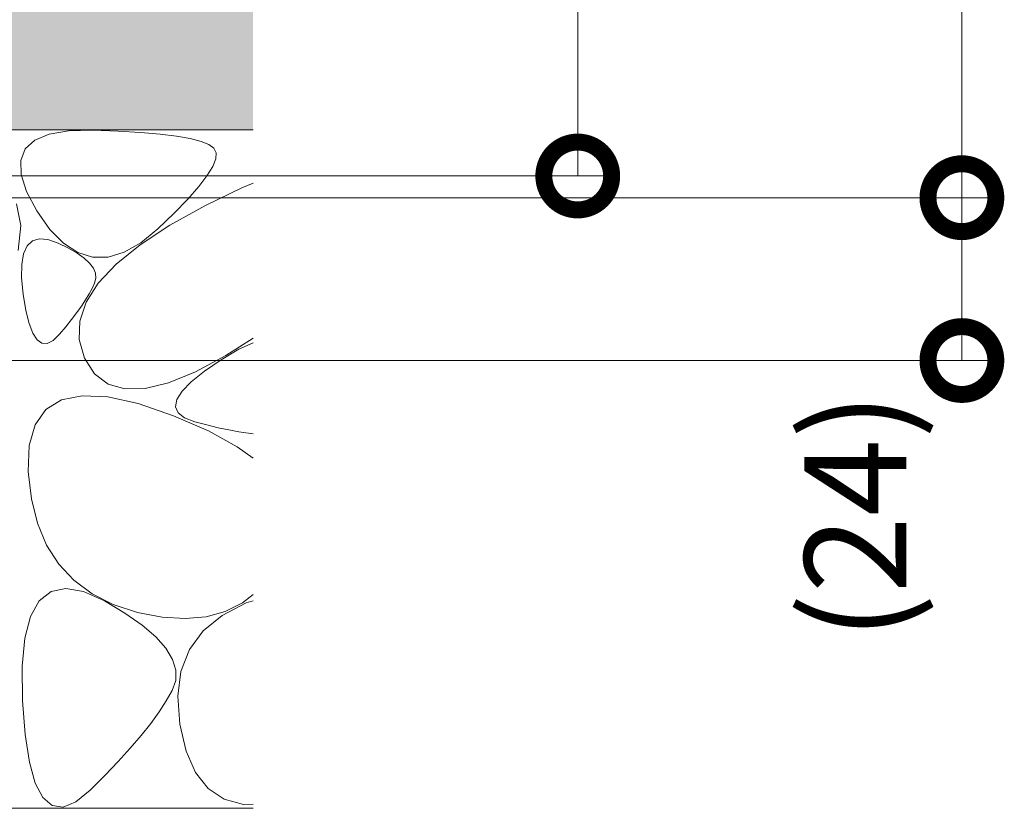
# Model space of a CAD drawing. Extents: x 4333 to 7164, y 65 to 2189.
# Drawn here: x 7019 to 7164, y 482 to 598 of the extents above; entities that cross this region are included whole.
import ezdxf

# ---------------------------------------------------------------- set-up
doc = ezdxf.new("R2010")
doc.units = 0
doc.layers.get('0').update_dxf_attribs({"lineweight": 9})
doc.layers.get('Defpoints').update_dxf_attribs({"lineweight": 9})
for name, color, linetype, lineweight in [('モルタル', 7, 'Continuous', 9), ('寸法', 7, 'Continuous', 9), ('躯体', 2, 'Continuous', 9)]:
    doc.layers.add(name, color=color, linetype=linetype, lineweight=lineweight)
doc.styles.add('(K)MSゴシック', font='MS Gothic.ttf')
doc.dimstyles.new('KAD-1', dxfattribs={"dimtxt": 3, "dimasz": 4, "dimexe": 1, "dimexo": 2, "dimgap": 1, "dimtad": 1, "dimdec": 1, "dimdsep": 46, "dimtxsty": '(K)MSゴシック', "dimblk": 'DOTSMALL', "dimcen": 0, "dimclrd": 7, "dimclre": 256, "dimclrt": 2, "dimadec": 0, "dimazin": 0, "dimtfac": 1, "dimtdec": 1, "dimtmove": 0, "dimatfit": 3, "dimldrblk": 'DOTSMALL', "dimfxl": 1, "dimtfill": 1, "dimlwd": -1, "dimlwe": -1, "dimarcsym": 0})

# ---------------------------------------------------------------- blocks, each defined once
blk = doc.blocks.new('_DotSmall')
at = {"color": 0, "linetype": 'ByBlock', "const_width": 0.5}
blk.add_lwpolyline([(-0.0625, 0, 1), (0.0625, 0, 1)], format="xyb", close=True, dxfattribs=at)
blk = doc.blocks.new('*D71')
at = {"layer": 'Defpoints', "color": 0, "linetype": 'Continuous', "lineweight": 9, "transparency": 16777216}
for p in [(6813.776226905227, 681.840437781743), (6822.776197702176, 571.840505418244), (7157.510026858003, 571.8405054182441)]:
    blk.add_point(p, dxfattribs=at)
at = {"layer": '寸法', "lineweight": 9, "transparency": 16777216}
for p, q in [((6823.776226905227, 681.840437781743), (7162.510026858003, 681.8404377817432)), ((6832.776197702176, 571.840505418244), (7162.510026858003, 571.8405054182441))]:
    blk.add_line(p, q, dxfattribs=at)
at = {"layer": '寸法', "color": 7, "transparency": 16777216}
blk.add_line((7157.510026858003, 681.8404377817432), (7157.510026858003, 571.8405054182441), dxfattribs=at)
at = {"layer": '寸法', "color": 7, "linetype": 'Continuous', "transparency": 16777216, "xscale": 20, "yscale": 20, "zscale": 20}
for p, rotation in [((7157.510026858003, 681.8404377817432), 90), ((7157.510026858003, 571.8405054182441), 270)]:
    blk.add_blockref('_DotSmall', p, dxfattribs=dict(at, rotation=rotation))
at = {"layer": '寸法', "color": 2, "linetype": 'Continuous', "lineweight": 9, "transparency": 16777216, "insert": (7145.010026858001, 626.8404715999915), "char_height": 15, "attachment_point": 5, "rotation": 90, "style": '(K)MSゴシック', "bg_fill": 3, "box_fill_scale": 1.1, "bg_fill_color": 256, "bg_fill_true_color": 13158600, "bg_fill_transparency": 0}
blk.add_mtext('110', dxfattribs=at)
blk = doc.blocks.new('*D72')
at = {"layer": 'Defpoints', "color": 0, "linetype": 'Continuous', "lineweight": 9, "transparency": 16777216}
for p in [(6822.776197702176, 571.840505418244), (6842.776191026455, 547.8405664534004), (7157.510026858028, 547.8405664534005)]:
    blk.add_point(p, dxfattribs=at)
at = {"layer": '寸法', "lineweight": 9, "transparency": 16777216}
for p, q in [((6832.776197702176, 571.840505418244), (7162.510026858028, 571.8405054182441)), ((6852.776191026455, 547.8405664534004), (7162.510026858028, 547.8405664534005))]:
    blk.add_line(p, q, dxfattribs=at)
at = {"layer": '寸法', "color": 7, "transparency": 16777216}
blk.add_line((7157.510026858028, 571.8405054182441), (7157.510026858028, 547.8405664534005), dxfattribs=at)
at = {"layer": '寸法', "color": 7, "linetype": 'Continuous', "transparency": 16777216, "xscale": 20, "yscale": 20, "zscale": 20, "rotation": 90}
blk.add_blockref('_DotSmall', (7157.510026858028, 571.8405054182441), dxfattribs=at)
at = {"layer": '寸法', "color": 2, "linetype": 'Continuous', "lineweight": 9, "transparency": 16777216, "insert": (7143.75368168033, 524.9109981907939), "char_height": 15, "attachment_point": 5, "rotation": 90, "style": '(K)MSゴシック', "bg_fill": 3, "box_fill_scale": 1.1, "bg_fill_color": 256, "bg_fill_true_color": 13158600, "bg_fill_transparency": 0}
blk.add_mtext('(24)', dxfattribs=at)
at = {"layer": '寸法', "color": 7, "linetype": 'Continuous', "transparency": 16777216, "xscale": 20, "yscale": 20, "zscale": 20, "rotation": 270}
blk.add_blockref('_DotSmall', (7157.510026858028, 547.8405664534005), dxfattribs=at)
blk = doc.blocks.new('*D73')
at = {"layer": 'Defpoints', "color": 0, "linetype": 'Continuous', "lineweight": 9, "transparency": 16777216}
for p in [(6813.776206285243, 681.0405054186939), (7100.903321737053, 681.040505418694), (6822.776197702176, 575.0405054182445)]:
    blk.add_point(p, dxfattribs=at)
at = {"layer": '寸法', "lineweight": 9, "transparency": 16777216}
for p, q in [((6823.776206285243, 681.0405054186939), (7105.903321737053, 681.040505418694)), ((6832.776197702176, 575.0405054182445), (7105.903321737053, 575.0405054182446))]:
    blk.add_line(p, q, dxfattribs=at)
at = {"layer": '寸法', "color": 7, "transparency": 16777216}
blk.add_line((7100.903321737053, 575.0405054182446), (7100.903321737053, 681.040505418694), dxfattribs=at)
at = {"layer": '寸法', "color": 7, "linetype": 'Continuous', "transparency": 16777216, "xscale": 20, "yscale": 20, "zscale": 20}
for p, rotation in [((7100.903321737053, 681.040505418694), 90), ((7100.903321737053, 575.0405054182446), 270)]:
    blk.add_blockref('_DotSmall', p, dxfattribs=dict(at, rotation=rotation))
at = {"layer": '寸法', "color": 2, "linetype": 'Continuous', "lineweight": 9, "transparency": 16777216, "insert": (7088.403321737052, 628.0405054184671), "char_height": 15, "attachment_point": 5, "rotation": 90, "style": '(K)MSゴシック', "bg_fill": 3, "box_fill_scale": 1.1, "bg_fill_color": 256, "bg_fill_true_color": 13158600, "bg_fill_transparency": 0}
blk.add_mtext('106', dxfattribs=at)

msp = doc.modelspace()

# ---------------------------------------------------------------- hatches: boundary and pattern name
at = {"layer": 'モルタル', "linetype": 'Continuous', "lineweight": 9}
h = msp.add_hatch(dxfattribs=at)
h.set_pattern_fill('AR-CONC', scale=0.07)
h.set_pattern_definition([(50, (6797.555623614662, 546.4564410467472), (12.75292682972028, -1.115735987723215), [1.333499999999999, -14.6685]), (355, (6797.555623614662, 546.4564410467472), (-2.467039499747853, 13.37397916673246), [1.066799999999999, -11.7348408919]), (100.4514447, (6798.618364104662, 546.3634633017472), (10.28588729632473, 12.25824263385366), [1.133300615999998, -12.466317122]), (46.18419999999999, (6797.555623614662, 550.0124410467472), (18.97553286244909, -2.942962955290898), [2.000249999999999, -22.00275]), (96.63555760999996, (6799.136916614664, 549.7671960467471), (16.61828938360521, 17.31982872184051), [1.6999516198, -18.6994925712]), (351.1841511700001, (6797.555623614662, 550.0124410467472), (16.61828938454839, 17.31982872098729), [1.6001976949, -17.6021812344]), (21, (6799.333623614663, 549.1234410467471), (10.61300738883927, -7.158563873096132), [1.333499999999999, -14.6685]), (326, (6799.333623614663, 549.1234410467471), (4.326141984335294, 12.89315762856235), [1.066799999999999, -11.7348]), (71.45144499999998, (6800.218040896662, 548.5268940537471), (14.93914934951013, 5.734593822013366), [1.133300615999999, -12.466295632]), (37.50000000000001, (6797.555623614662, 546.4564410467472), (0.2162022275414272, 5.918852721120717), [0, -11.59256, 0, -11.9126, 0, -11.77925]), (7.499999999999999, (6797.555623614662, 546.4564410467472), (4.677376375721403, 7.012640237268366), [0, -6.79196, 0, -11.32586, 0, -4.489449999999999]), (327.5, (6793.590683614663, 546.4564410467472), (9.491341661680998, -0.4010120794871411), [0, -4.445, 0, -13.8684, 0, -18.4023]), (317.5, (6791.812683614662, 546.4564410467472), (10.36904269702126, 1.779854372333311), [0, -5.7785, 0, -9.21004, 0, -13.0683])])
edge = h.paths.add_edge_path()
edge.add_line((6831.335040944085, 547.8405664534001), (6827.805502340711, 547.8405664534001))
edge.add_arc((6827.776270658254, 561.8405359358219), 14, 180, 270.1196323749909, ccw=False)
edge.add_line((6813.776270658254, 561.8405359358219), (6813.776206285239, 561.8405359358219))
edge.add_line((6813.776206285239, 561.8405359358219), (6813.776206285239, 579.0405054182437))
edge.add_arc((6806.576206285239, 579.0405054182427), 7.199999999998906, -90.00000000000722, 8.071765478234738e-12, ccw=False)
edge.add_line((6806.576206285239, 571.8405054182438), (6763.776206285239, 571.8405054182438))
edge.add_line((6763.776206285239, 571.8405054182438), (6763.776206285239, 513.8723766752507))
edge.add_line((6763.776206285239, 513.8723766752507), (6890.918391665635, 513.8723766752491))
edge.add_arc((6799.990523816099, 503.8873265347919), 91.47446844868828, 6.266704702873281, 58.45013408461286)
edge.add_line((6847.853664961706, 581.8405054157437), (7053.059527174112, 581.8405054157437))
edge.add_line((7053.059527174112, 581.8405054157437), (7053.059527174112, 601.8405054157437))
edge.add_line((7053.059527174112, 601.8405054157437), (7042.776206285239, 601.8405054157437))
edge.add_line((7042.776206285239, 601.8405054157437), (7042.776206285239, 680.8405054152943))
edge.add_line((7042.776206285239, 680.8405054152943), (7039.776206285239, 680.8405054152943))
edge.add_line((7039.776206285239, 680.8405054152943), (7039.776206285238, 601.8405054157437))
edge.add_line((7039.776206285238, 601.8405054157437), (6929.776206285239, 601.8405054157437))
edge.add_line((6929.776206285239, 601.8405054157437), (6929.776206285239, 680.8405054152943))
edge.add_line((6929.776206285239, 680.8405054152943), (6926.776206285238, 680.8405054152943))
edge.add_line((6926.776206285238, 680.8405054152943), (6926.776206285238, 601.8405054157437))
edge.add_line((6926.776206285238, 601.8405054157437), (6816.776206285239, 601.8405054157437))
edge.add_line((6816.776206285239, 601.8405054157437), (6816.776206285239, 680.8405054152943))
edge.add_line((6816.776206285239, 680.8405054152943), (6813.776206285239, 680.8405054152943))
edge.add_line((6813.776206285239, 680.8405054152943), (6813.776206285239, 586.8405054182438))
edge.add_line((6813.776206285239, 586.8405054182438), (6822.776197702172, 586.8405054182438))
edge.add_line((6822.776197702172, 586.8405054182438), (6822.776197702172, 561.8405359358219))
edge.add_arc((6827.776283173172, 561.8406442961644), 5.000085472174779, 180.0012416968329, 269.999856592064)
edge.add_line((6827.776270658254, 556.8405588240055), (6831.335040944085, 556.8405588240055))
edge.add_line((6831.335040944085, 556.8405588240055), (6831.335040944085, 565.8347133750333))
edge.add_line((6831.335040944085, 565.8347133750333), (6835.834910517146, 565.8346958962765))
edge.add_line((6835.834910517146, 565.8346958962765), (6840.334983723626, 565.8347133750333))
edge.add_line((6840.334983723626, 565.8347133750333), (6840.334983723626, 556.8376399142167))
edge.add_line((6840.334983723626, 556.8376399142167), (6842.776191026449, 556.8405588240055))
edge.add_line((6842.776191026449, 556.8405588240055), (6842.776191026449, 547.8405664534001))
edge.add_line((6842.776191026449, 547.8405664534001), (6840.334983723626, 547.8405664534001))
edge.add_line((6840.334983723626, 547.8405664534001), (6840.334983723626, 513.8723766752507))
edge.add_line((6840.334983723626, 513.8723766752507), (6831.335040944085, 513.8723766752507))
edge.add_line((6831.335040944085, 513.8723766752507), (6831.335040944085, 547.8405664534001))

# ---------------------------------------------------------------- linework, layer by layer
at = {"layer": '躯体', "color": 2, "linetype": 'Continuous', "lineweight": 9}
for p, q in [((7053.059527174112, 581.8405054157437), (6847.853664961706, 581.8405054157437)), ((7020.88294819045, 580.3098692243756), (7023.007525712729, 581.1975169723692)), ((7023.007525712729, 581.1975169723692), (7025.860502988577, 581.6868777220906)), ((7025.860502988577, 581.6868777220906), (7029.441974908593, 581.7781651971698)), ((7029.441974908593, 581.7781651971698), (7033.173383027793, 581.6424098109662)), ((7033.173383027793, 581.6424098109662), (7036.476359636068, 581.4514971321286)), ((7036.476359636068, 581.4514971321286), (7039.350905687093, 581.2049995606602)), ((7039.350905687093, 581.2049995606602), (7041.7971165483, 580.9033446853817)), ((7041.7971165483, 580.9033446853817), (7043.814990312339, 580.5463187044322)), ((7043.814990312339, 580.5463187044322), (7045.404338151696, 580.1337078159512)), ((7018.818991274121, 577.3399260585962), (7019.486770004511, 579.0241480415525)), ((7019.486770004511, 579.0241480415525), (7020.88294819045, 580.3098692243756)), ((7045.404338151696, 580.1337078159512), (7046.565348893881, 579.6659396236599)), ((7046.565348893881, 579.6659396236599), (7047.297929078821, 579.1428003853024)), ((7047.297929078821, 579.1428003853024), (7047.622506410363, 578.4753542488279)), ((7047.559510499716, 577.5742376392545), (7047.108941346884, 576.4394510334193)), ((7047.622506410363, 578.4753542488279), (7047.559510499716, 577.5742376392545)), ((7018.879517034174, 575.2576311176477), (7018.818991274121, 577.3399260585962)), ((7047.108941346884, 576.4394510334193), (7046.270701677085, 575.0712078159512)), ((7019.668537289383, 572.7770488804043), (7018.879517034174, 575.2576311176477)), ((7046.270701677085, 575.0712078159512), (7045.044984132529, 573.4695079868496)), ((7045.044984132529, 573.4695079868496), (7043.431502610923, 571.6341379230678)), ((7046.05211189437, 570.6726930683316), (7051.421397477866, 573.279718214816)), ((7051.421397477866, 573.279718214816), (7053.059527174112, 573.9648191539178)), ((7021.185956985236, 569.8981798237028), (7019.668537289383, 572.7770488804043)), ((7018.826857835532, 567.7395208423794), (7018.208174974202, 570.9247253482997)), ((7040.807418138268, 567.7701643055142), (7046.05211189437, 570.6726930683316)), ((7043.431502610923, 571.6341379230678), (7041.430541307211, 569.5653112476527)), ((7023.111379415273, 567.1636169498622), (7021.185956985236, 569.8981798237028)), ((7041.430541307211, 569.5653112476527), (7039.041911393881, 567.2628143375576)), ((7018.463179857016, 564.0516775196256), (7018.826857835532, 567.7395208423794)), ((7036.425120622396, 564.8947160785857), (7040.807418138268, 567.7701643055142)), ((7025.124312192679, 565.116382414645), (7023.111379415273, 567.1636169498622)), ((7039.041911393881, 567.2628143375576), (7036.503344804526, 565.187360579318)), ((7019.246684372902, 563.5785558765591), (7019.766543359041, 564.7288797443567)), ((7019.766543359041, 564.7288797443567), (7020.536928564788, 565.4592969959439)), ((7020.536928564788, 565.4592969959439), (7021.557811052085, 565.7695806568327)), ((7021.557811052085, 565.7695806568327), (7022.829277784109, 565.6598508899867)), ((7022.829277784109, 565.6598508899867), (7024.351290494681, 565.1299913471402)), ((7024.351290494681, 565.1299913471402), (7025.875931531667, 564.3904989307583)), ((7027.22494533706, 563.7562635486782), (7025.124312192679, 565.116382414645)), ((7032.905338556052, 562.0463464801968), (7036.425120622396, 564.8947160785857)), ((7036.503344804526, 565.187360579318), (7034.052384645224, 563.7988069599331)), ((7018.977429047706, 562.0079954212368), (7019.246684372902, 563.5785558765591)), ((7025.875931531667, 564.3904989307583), (7027.155468255759, 563.6514356678189)), ((7027.155468255759, 563.6514356678189), (7028.189803392172, 562.9127920215786)), ((7029.413184434655, 563.0832593982877), (7027.22494533706, 563.7562635486782)), ((7031.68893459487, 563.0973699634732), (7029.413184434655, 563.0832593982877)), ((7034.052384645224, 563.7988069599331), (7031.68893459487, 563.0973699634732)), ((7018.958651662352, 560.0175245350064), (7018.977429047706, 562.0079954212368)), ((7028.189803392172, 562.9127920215786), (7028.97896698165, 562.1747968738736)), ((7028.97896698165, 562.1747968738736), (7029.523025781394, 561.4372289722623)), ((7030.248071939229, 559.2248209064663), (7032.905338556052, 562.0463464801968)), ((7029.523025781394, 561.4372289722623), (7029.821872979879, 560.7001913135708)), ((7029.821872979879, 560.7001913135708), (7029.875567704917, 559.9635789936245)), ((7019.190419942617, 557.6069257801236), (7018.958651662352, 560.0175245350064)), ((7028.453321725606, 556.4301355426968), (7030.248071939229, 559.2248209064663)), ((7029.684042245627, 559.2276113575161), (7029.328614503623, 558.4663103168667)), ((7029.875567704917, 559.9635789936245), (7029.684042245627, 559.2276113575161)), ((7019.586186796904, 555.2216661518277), (7019.190419942617, 557.6069257801236)), ((7028.890401155234, 557.6537969654261), (7028.369448930503, 556.7900751178921)), ((7029.328614503623, 558.4663103168667), (7028.890401155234, 557.6537969654261)), ((7027.765748292685, 555.8752573078336), (7027.079252511739, 554.9093378132046)), ((7027.521086961508, 553.662769133395), (7028.453321725606, 556.4301355426968)), ((7028.369448930503, 556.7900751178921), (7027.765748292685, 555.8752573078336)), ((7020.059318453552, 553.3070962970913), (7019.586186796904, 555.2216661518277)), ((7027.079252511739, 554.9093378132046), (7026.310018808127, 553.8922117298304)), ((7020.609862953903, 551.8632219379602), (7020.059318453552, 553.3070962970913)), ((7025.457998067618, 552.823871428317), (7024.523229867697, 551.7044370716274)), ((7026.310018808127, 553.8922117298304), (7025.457998067618, 552.823871428317)), ((7027.451368600607, 550.9222448414029), (7027.521086961508, 553.662769133395)), ((7021.237772256613, 550.8900373523892), (7020.609862953903, 551.8632219379602)), ((7024.523229867697, 551.7044370716274), (7023.585813791036, 550.7948568409146)), ((7021.943036348105, 550.3876531665983), (7021.237772256613, 550.8900373523892)), ((7022.725723296883, 550.3558519428431), (7021.943036348105, 550.3876531665983)), ((7023.585813791036, 550.7948568409146), (7022.725723296883, 550.3558519428431)), ((7028.244165689233, 548.2087991779507), (7027.451368600607, 550.9222448414029)), ((7053.059527174112, 551.1432883609249), (7049.049895555258, 548.5658243244349)), ((7050.981257707358, 549.5034692829312), (7053.059527174112, 550.4488167720518)), ((7049.049895555258, 548.5658243244349), (7044.579114228964, 546.156671339816)), ((7048.372763902428, 547.967447096652), (7050.981257707358, 549.5034692829312)), ((7029.717877656699, 545.901788527316), (7028.244165689233, 548.2087991779507)), ((7045.879613191367, 546.2590234821499), (7048.372763902428, 547.967447096652)), ((7031.691141397238, 544.3808076923549), (7029.717877656699, 545.901788527316)), ((7044.579114228964, 546.156671339816), (7040.607882768393, 544.533784682101)), ((7043.960570604088, 544.711602980441), (7045.879613191367, 546.2590234821499)), ((7034.163836747884, 543.6458490436734), (7031.691141397238, 544.3808076923549)), ((7040.607882768393, 544.533784682101), (7037.136084825277, 543.6966836994352)), ((7042.615664750815, 543.3251398151577), (7043.960570604088, 544.711602980441)), ((7024.836147577047, 542.0286615436734), (7027.87514427352, 542.653398329562)), ((7027.87514427352, 542.653398329562), (7031.640069276574, 542.4757173603238)), ((7037.136084825277, 543.6966836994352), (7034.163836747884, 543.6458490436734)), ((7041.844865113974, 542.0996835773648), (7042.615664750815, 543.3251398151577)), ((7022.523079902412, 540.601510817355), (7024.836147577047, 542.0286615436734)), ((7031.640069276574, 542.4757173603238), (7036.131161958459, 541.495382124728)), ((7036.131161958459, 541.495382124728), (7041.348181993247, 539.7126253193081)), ((7041.648293763876, 541.0353067463099), (7041.844865113974, 542.0996835773648)), ((7020.936178952933, 538.3717020099818), (7022.523079902412, 540.601510817355)), ((7042.025738984826, 540.1318109577359), (7041.648293763876, 541.0353067463099)), ((7042.977443010092, 539.3893411701382), (7042.025738984826, 540.1318109577359)), ((7020.075088412046, 535.3394754474818), (7020.936178952933, 538.3717020099818)), ((7041.348181993247, 539.7126253193081), (7046.481826097251, 537.4768770282924)), ((7044.503104478597, 538.8078630512418), (7042.977443010092, 539.3893411701382)), ((7046.265107423545, 538.3402460163296), (7044.503104478597, 538.8078630512418)), ((7047.925511628867, 537.9393823688687), (7046.265107423545, 538.3402460163296)), ((7046.481826097251, 537.4768770282924), (7050.723143846274, 535.1378000324428)), ((7049.484164506674, 537.6052492206753), (7047.925511628867, 537.9393823688687)), ((7050.941096574546, 537.3377969806851), (7049.484164506674, 537.6052492206753)), ((7053.059527174112, 537.0241680778734), (7050.941096574546, 537.3377969806851)), ((7019.940164477111, 531.504831129855), (7020.075088412046, 535.3394754474818)), ((7050.723143846274, 535.1378000324428), (7053.059527174112, 533.4334302787099)), ((7020.390900880578, 527.4735010212124), (7019.940164477111, 531.504831129855)), ((7021.287147552253, 523.8516939228238), (7020.390900880578, 527.4735010212124)), ((7022.628904849766, 520.639409834689), (7021.287147552253, 523.8516939228238)), ((7024.416172773123, 517.8366525715054), (7022.628904849766, 520.639409834689)), ((7026.648832113028, 515.4434106891812), (7024.416172773123, 517.8366525715054)), ((7029.327121049643, 513.4596994465054), (7026.648832113028, 515.4434106891812)), ((7021.56100991416, 512.3990381305874), (7023.292496949912, 513.7750680988491)), ((7023.292496949912, 513.7750680988491), (7025.46758201766, 514.233663374728)), ((7025.46758201766, 514.233663374728), (7028.086467057943, 513.7750680988491)), ((7028.086467057943, 513.7750680988491), (7031.149051934958, 512.3990381305874)), ((7020.273222357513, 510.1060388630092), (7021.56100991416, 512.3990381305874)), ((7032.450919420003, 511.885503584689), (7029.327121049643, 513.4596994465054)), ((7031.149051934958, 512.3990381305874), (7034.179027826071, 510.5874536579311)), ((7053.059527174112, 513.3560465952316), (7051.492659837485, 512.1270883625211)), ((7052.053271562339, 512.1039789264856), (7053.059527174112, 512.4222955574309)), ((7036.020110399008, 510.7208383625211), (7032.450919420003, 511.885503584689)), ((7039.672679216149, 510.0089243000209), (7036.020110399008, 510.7208383625211)), ((7048.95618560958, 510.8526743000211), (7046.140597612143, 510.0749567096888)), ((7048.485230714559, 510.2709405964076), (7052.053271562339, 512.1039789264856)), ((7051.492659837485, 512.1270883625211), (7048.95618560958, 510.8526743000211)), ((7019.429234773397, 506.8953836506071), (7020.273222357513, 510.1060388630092)), ((7034.179027826071, 510.5874536579311), (7036.700389177084, 508.8212640827357)), ((7043.046134263754, 509.7937067096888), (7039.672679216149, 510.0089243000209)), ((7046.140597612143, 510.0749567096888), (7043.046134263754, 509.7937067096888)), ((7045.691441804648, 507.9789789264857), (7048.485230714559, 510.2709405964076)), ((7036.700389177084, 508.8212640827357), (7038.712937623739, 507.1004694050014)), ((7043.671716005086, 505.2276514118373), (7045.691441804648, 507.9789789264857)), ((7019.028845489504, 502.7677591388881), (7019.429234773397, 506.8953836506071)), ((7038.712937623739, 507.1004694050014), (7040.216769487143, 505.4255350177943)), ((7040.216769487143, 505.4255350177943), (7041.21198776412, 503.7959955280483)), ((7042.42631652999, 502.0171564167201), (7043.671716005086, 505.2276514118373)), ((7041.21198776412, 503.7959955280483), (7041.698392183066, 502.2120874469934)), ((7019.072155386687, 497.7226999347865), (7019.028845489504, 502.7677591388881)), ((7041.698392183066, 502.2120874469934), (7041.676080018759, 500.6735666340053)), ((7041.955016404871, 498.3475320881068), (7042.42631652999, 502.0171564167201)), ((7041.676080018759, 500.6735666340053), (7041.144953996421, 499.1809061115445)), ((7041.144953996421, 499.1809061115445), (7040.269063264609, 497.6654336994349)), ((7019.460430056335, 492.7004602497279), (7019.072155386687, 497.7226999347865)), ((7040.269063264609, 497.6654336994349), (7039.212060243368, 496.0587137287318)), ((7042.258042604209, 494.2187326496302), (7041.955016404871, 498.3475320881068)), ((7039.212060243368, 496.0587137287318), (7037.974044114829, 494.3607309406459)), ((7037.974044114829, 494.3607309406459), (7036.555014878989, 492.5717294758023)), ((7043.185618669272, 490.2595956867397), (7042.258042604209, 494.2187326496302)), ((7020.094733149291, 488.6410425251185), (7019.460430056335, 492.7004602497279)), ((7036.555014878989, 492.5717294758023), (7034.954869539022, 490.6917017048059)), ((7034.954869539022, 490.6917017048059), (7033.173712999106, 488.7204263752162)), ((7044.588311464072, 487.099584395236), (7043.185618669272, 490.2595956867397)), ((7020.975165635824, 485.5444543903528), (7020.094733149291, 488.6410425251185)), ((7033.173712999106, 488.7204263752162), (7031.211442262414, 486.6578958576381)), ((7031.211442262414, 486.6578958576381), (7029.068158418418, 484.5043466633022)), ((7046.466155320883, 484.7382333820522), (7044.588311464072, 487.099584395236)), ((7022.101626426459, 483.4106882160366), (7020.975165635824, 485.5444543903528)), ((7048.819115907431, 483.1760080402553), (7046.466155320883, 484.7382333820522)), ((7023.474115640404, 482.2399805133998), (7022.101626426459, 483.4106882160366)), ((7029.068158418418, 484.5043466633022), (7026.95748260665, 482.7868097370326)), ((7051.647227555991, 482.4124429767787), (7048.819115907431, 483.1760080402553)), ((6918.776206285238, 481.8405054157437), (7053.059527174112, 481.8405054157437)), ((7025.092734605551, 482.0318658893763), (7023.474115640404, 482.2399805133998)), ((7026.95748260665, 482.7868097370326), (7025.092734605551, 482.0318658893763)), ((7053.059527174112, 482.4276437080706), (7051.647227555991, 482.4124429767787))]:
    msp.add_line(p, q, dxfattribs=at)

# ---------------------------------------------------------------- next in the draw order: dimensions: what is measured, and where the dimension line sits
at = {"layer": '寸法', "color": 7, "linetype": 'Continuous', "lineweight": 9}
dim = msp.add_linear_dim(base=(7157.510026858003, 571.8405054182441), p1=(6813.776226905224, 681.8404377817428), p2=(6822.776197702172, 571.8405054182438), angle=90, dimstyle='KAD-1', override={"dimscale": 0, "dimtix": 0, "dimtofl": 1, "dimtmove": 0, "dimatfit": 3, "dimlwe": 9}, dxfattribs=at)
dim.commit()
dim.dimension.update_dxf_attribs({"geometry": '*D71', "text_midpoint": (7145.010026858001, 626.8404715999915)})

# ---------------------------------------------------------------- next in the draw order: dimensions: what is measured, and where the dimension line sits
dim = msp.add_linear_dim(base=(7157.510026858028, 547.8405664534005), p1=(6822.776197702172, 571.8405054182438), p2=(6842.776191026452, 547.8405664534001), angle=90, text='(<>)', dimstyle='KAD-1', override={"dimscale": 0, "dimtix": 0, "dimtofl": 1, "dimtmove": 1, "dimatfit": 3, "dimlwe": 9}, dxfattribs=at)
dim.commit()
dim.dimension.update_dxf_attribs({"geometry": '*D72', "text_midpoint": (7157.510026857995, 524.9109981907939), "dimtype": 128})

# ---------------------------------------------------------------- next in the draw order: dimensions: what is measured, and where the dimension line sits
dim = msp.add_linear_dim(base=(7100.903321737053, 681.040505418694), p1=(6822.776197702172, 575.0405054182443), p2=(6813.776206285239, 681.0405054186937), angle=90, dimstyle='KAD-1', override={"dimscale": 0, "dimtix": 0, "dimtofl": 1, "dimtmove": 0, "dimatfit": 3, "dimlwe": 9}, dxfattribs=at)
dim.commit()
dim.dimension.update_dxf_attribs({"geometry": '*D73', "text_midpoint": (7088.403321737052, 628.0405054184671)})

doc.saveas('drawing.dxf')
